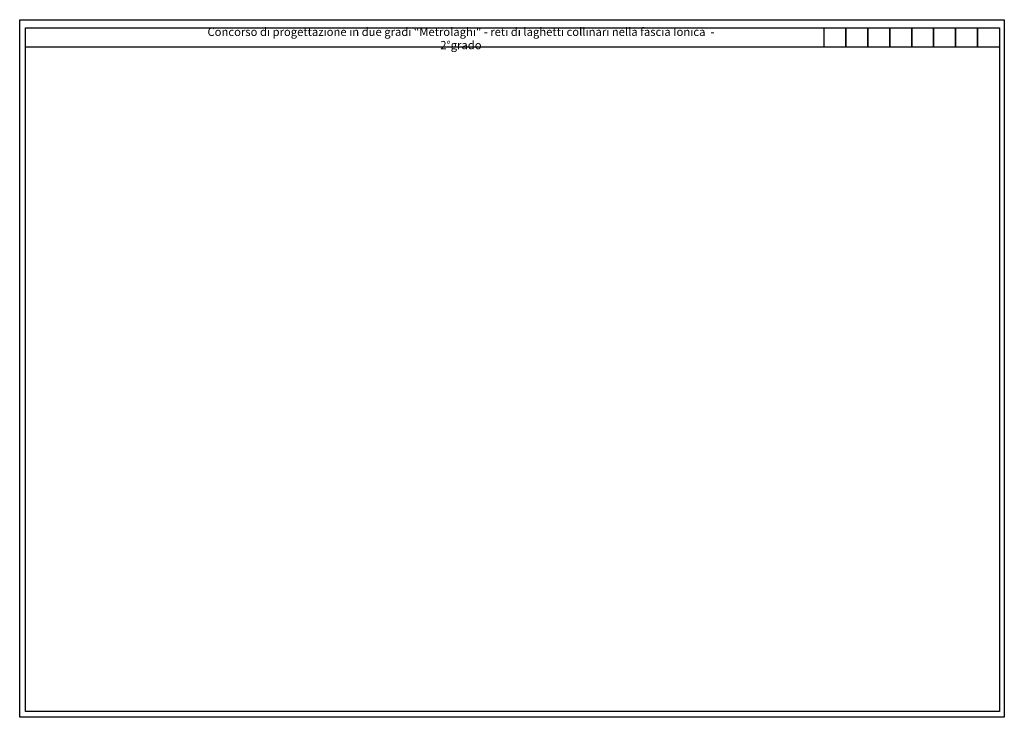
# Paper-space layout 'TAV A0' of a CAD drawing. Units: millimetres. Extents: x -1 to 1191, y -1 to 843.
import ezdxf

# ---------------------------------------------------------------- set-up
doc = ezdxf.new("R2010")
doc.units = ezdxf.units.MM
doc.layers.add('Nessuna', color=7, linetype='Continuous', lineweight=5)
doc.styles.add('Arial', font='arial.ttf')

psp = doc.layouts.new('TAV A0')

# ---------------------------------------------------------------- linework, layer by layer
for points in [[(-0.8, -0.8), (-0.8, 843.2), (1190.8, 843.2), (1190.8, -0.8)], [(6.3, 6.3), (6.3, 833.5), (1185, 833.5), (1185, 6.3)], [(6.3, 833.5), (1185, 833.5), (1185, 810), (6.3, 810)]]:
    psp.add_lwpolyline(points, close=True)
at = {"layer": 'Nessuna', "color": 7, "linetype": 'Continuous', "lineweight": 25, "transparency": 33554687, "flags": 128}
for points in [[(6.3, 833.5), (1185, 833.5), (1185, 810), (6.3, 810)], [(972.6, 833.5), (999.1, 833.5), (999.1, 810), (972.6, 810)], [(999.1, 833.5), (1025.7, 833.5), (1025.7, 810), (999.1, 810)], [(1025.7, 833.5), (1052.2, 833.5), (1052.2, 810), (1025.7, 810)], [(1052.2, 833.5), (1078.8, 833.5), (1078.8, 810), (1052.2, 810)], [(1078.8, 833.5), (1105.3, 833.5), (1105.3, 810), (1078.8, 810)], [(1105.3, 833.5), (1131.9, 833.5), (1131.9, 810), (1105.3, 810)], [(1131.9, 833.5), (1158.4, 833.5), (1158.4, 810), (1131.9, 810)], [(1158.4, 833.5), (1185, 833.5), (1185, 810), (1158.4, 810)]]:
    psp.add_lwpolyline(points, close=True, dxfattribs=at)

# ---------------------------------------------------------------- texts
at = {"layer": 'Nessuna', "color": 7, "transparency": 33554687, "insert": (533.2, 820.5), "char_height": 10, "width": 663.924, "attachment_point": 5, "line_spacing_factor": 0.962448, "style": 'Arial'}
psp.add_mtext('{\\C256;Concorso di progettazione in due gradi \\fArial|b0|i1|c0|p34;“Metrolaghi" - reti di laghetti collinari nella fascia Ionica \\fArial|b0|i0|c0|p34; - 2°grado}', dxfattribs=at)

doc.saveas('drawing.dxf')
